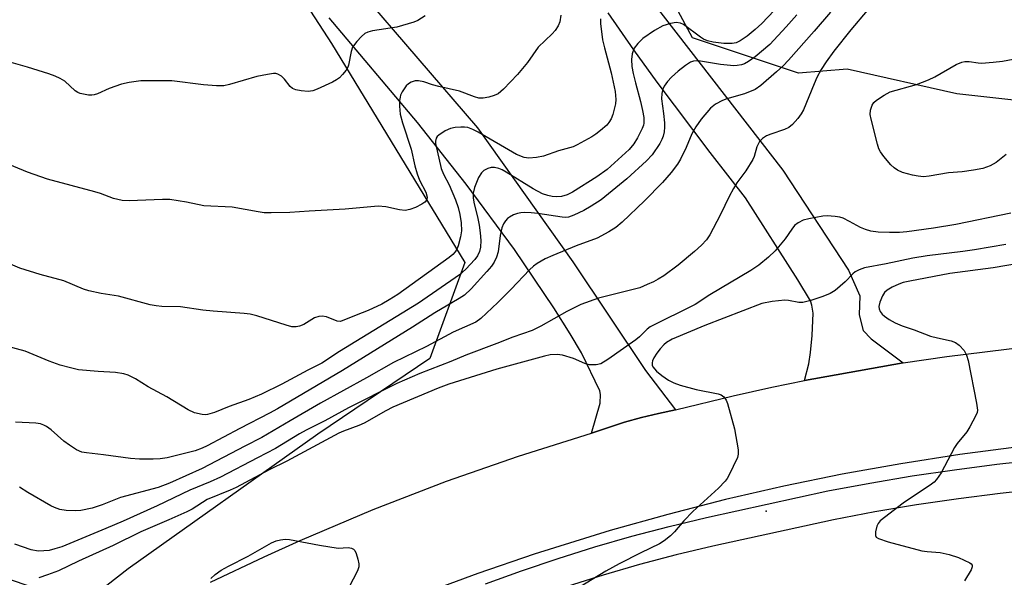
# Model space of a CAD drawing. Units: inches. Extents: x 1297765 to 1303766, y 549448 to 553448.
# Drawn here: x 1298388 to 1298632, y 549795 to 549933 of the extents above; entities that cross this region are included whole.
import ezdxf

# ---------------------------------------------------------------- set-up
doc = ezdxf.new("R2010")
doc.units = ezdxf.units.IN
doc.header["$MEASUREMENT"] = 0
for name, color, linetype in [('CNTRL-Horizontal and Vertical Point', 7, 'Continuous'), ('NTRL-Trees', 3, 'Continuous'), ('TRANS-Driveway', 251, 'Continuous'), ('TRANS-Road', 130, 'Continuous'), ('TRANS-Street Sidewalk', 7, 'Continuous'), ('Undefined', 1, 'Continuous')]:
    doc.layers.add(name, color=color, linetype=linetype)

msp = doc.modelspace()

# ---------------------------------------------------------------- linework, layer by layer
at = {"layer": 'CNTRL-Horizontal and Vertical Point'}
msp.add_point((1298572.78, 549810.97, 439), dxfattribs=at)
at = {"layer": 'NTRL-Trees'}
msp.add_lwpolyline([(1298414.63, 549796.64), (1298403.36, 549787.8), (1298383.56, 549794.56), (1298377.62, 549814.08), (1298381.01, 549850.57), (1298383.56, 549894.71), (1298366.59, 549964.3), (1298379.32, 549985.52), (1298403.93, 549994.01), (1298426, 549987.22), (1298465.04, 549926.96), (1298498.14, 549872.64), (1298489.43, 549848.8), (1298461.66, 549830.02)], close=True, dxfattribs=at)
msp.add_lwpolyline([(1298655.81, 549910.48), (1298620.12, 549914.48), (1298592.87, 549920.55), (1298580.79, 549919.58), (1298554.56, 549928.32), (1298535.62, 549963.65)], dxfattribs=at)
at = {"layer": 'TRANS-Driveway'}
for points in [[(1298471.7, 549940.51), (1298501.27, 549906.03), (1298524.9, 549872.76), (1298542.92, 549845.87), (1298550.37, 549836.06), (1298546.13, 549835.16), (1298541.91, 549834.15), (1298537.71, 549833.03), (1298529.48, 549830.28), (1298531.63, 549837.77), (1298531.78, 549839.85), (1298531.62, 549840.79), (1298527.05, 549850.19), (1298524.26, 549854.96), (1298520.19, 549861.4), (1298510.44, 549875.86), (1298498.46, 549892.02), (1298486.39, 549907.37), (1298464.45, 549933.32)], [(1298544.73, 549937.15), (1298576.98, 549895.51), (1298593.25, 549870.69), (1298596, 549864.39), (1298595.87, 549859.64), (1298596.86, 549855.76), (1298598.81, 549853.69), (1298606.8, 549847.72), (1298582.33, 549843.36), (1298583.37, 549847.47), (1298583.84, 549850.32), (1298584.19, 549854.55), (1298584.48, 549860.03), (1298584.17, 549862.03), (1298583.84, 549863.14), (1298580.69, 549868.35), (1298567.72, 549888.68), (1298558.91, 549899.93), (1298545.81, 549917.37), (1298540.03, 549925.38), (1298533.66, 549934.53)]]:
    msp.add_lwpolyline(points, dxfattribs=at)
at = {"layer": 'TRANS-Road'}
for points in [[(1298435.08, 549793.3), (1298448.37, 549799.62), (1298457.32, 549803.66), (1298475.39, 549811.34), (1298493.54, 549818.37), (1298511.41, 549824.61), (1298529.48, 549830.28), (1298537.71, 549833.03), (1298541.91, 549834.15), (1298546.13, 549835.16), (1298550.37, 549836.06), (1298564.65, 549839.55), (1298574.21, 549841.68), (1298582.33, 549843.36), (1298606.8, 549847.72), (1298617.63, 549849.32), (1298637.08, 549851.68)], [(1298635.49, 549826.9), (1298620.82, 549824.98), (1298606.21, 549822.71), (1298591.65, 549820.09), (1298577.16, 549817.12), (1298562.74, 549813.81), (1298548.41, 549810.14), (1298534.17, 549806.14), (1298515.34, 549800.27), (1298501.35, 549795.46), (1298487.48, 549790.33)]]:
    msp.add_lwpolyline(points, dxfattribs=at)
at = {"layer": 'TRANS-Street Sidewalk'}
for points in [[(1298503.21, 549792.91), (1298512.18, 549796.17), (1298521.22, 549799.23), (1298530.33, 549802.08), (1298539.5, 549804.72), (1298548.73, 549807.16), (1298558.01, 549809.39), (1298588.08, 549815.95), (1298598.51, 549817.92), (1298608.98, 549819.68), (1298619.47, 549821.23), (1298630, 549822.58), (1298640.56, 549823.72)], [(1298641.27, 549816.46), (1298630.86, 549815.34), (1298620.47, 549814.01), (1298610.11, 549812.47), (1298599.79, 549810.74), (1298589.49, 549808.8), (1298559.63, 549802.29), (1298550.51, 549800.09), (1298541.44, 549797.7), (1298532.43, 549795.1), (1298523.48, 549792.29)]]:
    msp.add_lwpolyline(points, dxfattribs=at)
at = {"layer": 'Undefined'}
for points, elevation in [([(1298605.92, 549944.85), (1298593.79, 549930.32), (1298589.58, 549925.03), (1298587.71, 549922.43), (1298586.47, 549920.46), (1298585.4, 549918.51), (1298584.7, 549916.95), (1298582.06, 549910.48), (1298581.51, 549909.47), (1298580.65, 549908.33), (1298579.33, 549906.83), (1298578.45, 549906.13), (1298577.38, 549905.65), (1298573.96, 549904.48), (1298572.86, 549904.02), (1298571.94, 549903.39), (1298571.19, 549902.6), (1298570.54, 549901.31), (1298569.85, 549898.93), (1298569.51, 549898.14), (1298567.77, 549895.4), (1298565.57, 549892.4), (1298564.69, 549890.97), (1298563.61, 549888.99), (1298561.5, 549884.51), (1298559.71, 549881.05), (1298558.84, 549879.48), (1298558, 549878.26), (1298556.82, 549876.93), (1298555.08, 549875.34), (1298550.99, 549871.97), (1298547.42, 549869.35), (1298546.06, 549868.48), (1298544.86, 549867.84), (1298543.35, 549867.13), (1298541.46, 549866.37), (1298539.85, 549865.89), (1298531.29, 549863.74), (1298526.85, 549862.17), (1298523.39, 549860.47), (1298516.92, 549856.79), (1298514.8, 549855.75), (1298510.02, 549854.09), (1298506.05, 549852.51), (1298498.32, 549849.62), (1298494.64, 549848.03), (1298486.92, 549845.06), (1298481.28, 549842.61), (1298469.3, 549836.6), (1298463.39, 549833.36), (1298458.75, 549831.03), (1298457.13, 549830.11), (1298451.19, 549826.45), (1298446.73, 549824.2), (1298437.52, 549819.39), (1298434.97, 549818.25), (1298429.95, 549816.19), (1298421.82, 549812.24), (1298413.41, 549808.42), (1298409.08, 549806.68), (1298398.19, 549802.09), (1298396.51, 549801.56), (1298395.06, 549801.21), (1298393.71, 549801.06), (1298392.35, 549801.03), (1298390.64, 549801.38), (1298386.52, 549802.74)], 444), ([(1298574.8, 549935.11), (1298571.76, 549931.9), (1298570.12, 549930.39), (1298568.07, 549928.79), (1298566.38, 549927.61), (1298565.39, 549927.14), (1298564.35, 549926.94), (1298562.31, 549926.97), (1298559.66, 549927.25), (1298558.25, 549927.59), (1298557.28, 549928.03), (1298556.53, 549928.5), (1298552.34, 549931.66), (1298551.58, 549931.99), (1298550.5, 549932.16), (1298549.1, 549931.95), (1298547.18, 549931.32), (1298545.16, 549930.14), (1298542.22, 549928.19), (1298540.96, 549926.95), (1298540.11, 549925.76), (1298539.61, 549924.39), (1298539.43, 549922.97), (1298539.55, 549921.27), (1298539.87, 549919.49), (1298540.4, 549917.16), (1298541.65, 549912.57), (1298542.16, 549910.33), (1298542.45, 549908.59), (1298542.48, 549907.15), (1298542.39, 549906.65), (1298542.09, 549905.85), (1298540.92, 549903.53), (1298540.03, 549902.1), (1298538.82, 549900.62), (1298533.36, 549895.7), (1298530.82, 549893.84), (1298524.83, 549890.05), (1298523.48, 549889.43), (1298522.06, 549889), (1298520.91, 549888.92), (1298519.75, 549888.99), (1298518.68, 549889.21), (1298517.38, 549889.66), (1298515.05, 549890.86), (1298508.34, 549895.05), (1298507.34, 549895.6), (1298506.54, 549895.93), (1298505.45, 549896.22), (1298504.64, 549896.21), (1298503.85, 549895.95), (1298502.86, 549895.42), (1298502.25, 549894.87), (1298501.54, 549893.7), (1298500.55, 549891.22), (1298500.17, 549889.8), (1298500.16, 549888.69), (1298500.31, 549887.58), (1298501.34, 549883.52), (1298501.69, 549881.86), (1298501.94, 549879.97), (1298502.07, 549878.06), (1298501.99, 549876.41), (1298501.75, 549875.34), (1298501.29, 549874.3), (1298500.61, 549873.33), (1298498.37, 549870.95), (1298496.75, 549869.53), (1298486.61, 549862.5), (1298467.07, 549850.55), (1298462.63, 549847.62), (1298459.2, 549845.91), (1298452.76, 549842.46), (1298447.69, 549840), (1298444.53, 549838.63), (1298439.65, 549836.88), (1298436.04, 549835.44), (1298434.36, 549834.9), (1298433.8, 549834.82), (1298432.99, 549834.88), (1298431.08, 549835.37), (1298429.51, 549836.06), (1298424.26, 549839.28), (1298419.59, 549841.82), (1298416.47, 549843.8), (1298414.66, 549844.7), (1298413.54, 549845.01), (1298411.51, 549845.31), (1298407.25, 549845.55), (1298402.37, 549846.04), (1298400.36, 549846.46), (1298397.78, 549847.13), (1298395.1, 549848.12), (1298389.16, 549850.61), (1298384.83, 549851.8)], 450), ([(1298588.79, 549934.76), (1298584.68, 549929.98), (1298578.31, 549922.79), (1298577.01, 549921.42), (1298575.41, 549919.95), (1298571.49, 549916.51), (1298570.07, 549915.54), (1298567.42, 549914.48), (1298563.06, 549913.21), (1298561.99, 549912.83), (1298560.22, 549911.89), (1298559.02, 549910.89), (1298556.73, 549908.14), (1298555.34, 549906.24), (1298554.38, 549904.5), (1298552.95, 549901.13), (1298551.56, 549898.25), (1298550.8, 549897.03), (1298549.26, 549894.98), (1298547.09, 549892.49), (1298542.67, 549887.96), (1298537.12, 549882.64), (1298535.56, 549881.28), (1298533.79, 549880.2), (1298530.9, 549878.69), (1298525.69, 549876.78), (1298519.89, 549874.37), (1298518.03, 549873.5), (1298516.07, 549872.37), (1298515.17, 549871.7), (1298514.12, 549870.77), (1298509.56, 549866), (1298506.28, 549862.71), (1298502.07, 549858.73), (1298500.85, 549857.86), (1298495.19, 549855.36), (1298488.6, 549851.78), (1298480.47, 549847.83), (1298473.71, 549843.99), (1298462.35, 549837.75), (1298454.78, 549833.36), (1298447.83, 549829.22), (1298443.55, 549827.09), (1298432.96, 549821.49), (1298424.94, 549817.87), (1298422.1, 549816.83), (1298412.73, 549814.29), (1298408.23, 549812.48), (1298405.73, 549811.68), (1298402.94, 549811.14), (1298401.53, 549810.99), (1298399.28, 549811.08), (1298397.68, 549811.37), (1298396.42, 549811.83), (1298395.45, 549812.28), (1298389.76, 549815.59), (1298387.7, 549816.88)], 446), ([(1298521.9, 549933.98), (1298521.63, 549932.34), (1298521.22, 549931.35), (1298520.49, 549930.2), (1298519.79, 549929.34), (1298516.32, 549926.05), (1298513.65, 549922.26), (1298511.15, 549919.28), (1298507.69, 549915.64), (1298506.39, 549914.48), (1298505.4, 549914.01), (1298504.05, 549913.64), (1298502.67, 549913.38), (1298501.59, 549913.38), (1298500.55, 549913.69), (1298496.79, 549915.11), (1298491.66, 549916.25), (1298490.07, 549916.7), (1298487.91, 549917.44), (1298486.59, 549917.7), (1298485.81, 549917.67), (1298484.82, 549917.36), (1298484.13, 549916.98), (1298483.53, 549916.42), (1298482.57, 549914.96), (1298482.2, 549914.17), (1298482.05, 549913.64), (1298481.94, 549912.82), (1298481.9, 549911.43), (1298482.12, 549909.39), (1298482.66, 549907.26), (1298484.77, 549900.76), (1298485.7, 549896.59), (1298486.26, 549894.64), (1298486.89, 549893.05), (1298488.44, 549890.08), (1298488.78, 549888.83), (1298488.68, 549888.13), (1298488.2, 549887.55), (1298487.47, 549887.1), (1298485.85, 549886.3), (1298484.46, 549885.74), (1298483.36, 549885.55), (1298481.94, 549885.68), (1298478.54, 549886.47), (1298476.62, 549886.6), (1298468.43, 549885.88), (1298459.56, 549885.36), (1298454.73, 549884.99), (1298450.09, 549884.91), (1298448.36, 549884.96), (1298446.9, 549885.17), (1298440.43, 549886.38), (1298433.41, 549886.69), (1298429.12, 549887.56), (1298424.98, 549888.22), (1298423.2, 549888.24), (1298414.92, 549887.92), (1298413.19, 549888), (1298411.02, 549888.5), (1298407.8, 549889.72), (1298406.41, 549890.16), (1298394.63, 549893.27), (1298389.73, 549895.05), (1298381.86, 549898.27)], 454), ([(1298531.71, 549933.08), (1298531.73, 549931.93), (1298532.25, 549927.89), (1298532.7, 549925.9), (1298534.36, 549919.65), (1298535.36, 549915.01), (1298535.54, 549913.08), (1298535.44, 549911.98), (1298535.14, 549910.63), (1298534.77, 549909.31), (1298534.36, 549908.3), (1298533.83, 549907.36), (1298533.34, 549906.72), (1298531.78, 549905.33), (1298530.58, 549904.43), (1298529.59, 549903.81), (1298526, 549901.83), (1298524.94, 549901.34), (1298521.36, 549900.35), (1298517.58, 549899.01), (1298515.91, 549898.69), (1298513.94, 549898.5), (1298512.84, 549898.65), (1298510.95, 549899.44), (1298501.41, 549904.98), (1298500.11, 549905.65), (1298498.82, 549906.08), (1298498.03, 549906.22), (1298497.16, 549906.23), (1298495.69, 549906.08), (1298494.55, 549905.86), (1298493.26, 549905.3), (1298491.64, 549904.22), (1298491.27, 549903.85), (1298491.02, 549903.43), (1298490.86, 549902.71), (1298490.88, 549902.18), (1298492.28, 549895.93), (1298492.79, 549894.57), (1298494.2, 549891.9), (1298495.8, 549888.2), (1298496.47, 549886.26), (1298496.89, 549884.49), (1298497.19, 549882.44), (1298497.28, 549880.47), (1298497.07, 549879.02), (1298496.48, 549876.72), (1298496.14, 549875.93), (1298495.68, 549875.23), (1298495.12, 549874.61), (1298494.25, 549873.86), (1298481.54, 549864.71), (1298479.37, 549863.33), (1298477.57, 549862.31), (1298474.14, 549860.73), (1298471.18, 549859.6), (1298467.71, 549858.13), (1298467.18, 549858.02), (1298466.48, 549858.08), (1298463.86, 549859.11), (1298462.75, 549859.29), (1298461.92, 549859.27), (1298460.88, 549858.92), (1298458.16, 549857.28), (1298457.13, 549856.79), (1298456.33, 549856.63), (1298455.23, 549856.69), (1298453.82, 549857.05), (1298446.56, 549859.38), (1298444.87, 549859.83), (1298443.39, 549860), (1298435.72, 549860.52), (1298433.17, 549860.82), (1298427.65, 549861.63), (1298423.04, 549861.72), (1298421.58, 549861.84), (1298420.14, 549862.16), (1298412.22, 549864.31), (1298407.96, 549864.97), (1298404.9, 549865.57), (1298403.56, 549866.01), (1298398.69, 549868.04), (1298392.81, 549869.61), (1298387.77, 549871.23), (1298382.5, 549873.43)], 452), ([(1298488.29, 549933.82), (1298486.46, 549932.69), (1298485.44, 549932.22), (1298481.24, 549931.02), (1298475.19, 549930.07), (1298474.1, 549929.79), (1298473.36, 549929.43), (1298472.5, 549928.68), (1298471.3, 549927.41), (1298470.28, 549926.03), (1298469.92, 549924.99), (1298469.29, 549921.6), (1298469.1, 549921.07), (1298468.69, 549920.35), (1298467.82, 549919.23), (1298467.03, 549918.43), (1298466.33, 549917.92), (1298465.28, 549917.38), (1298461.49, 549915.61), (1298460.4, 549915.18), (1298459.29, 549915.01), (1298457.58, 549915.18), (1298456.18, 549915.46), (1298455.43, 549915.77), (1298454.83, 549916.3), (1298453.44, 549918.08), (1298452.65, 549918.84), (1298451.72, 549919.34), (1298451.22, 549919.47), (1298450.65, 549919.5), (1298449.21, 549919.3), (1298446.59, 549918.73), (1298439.78, 549916.77), (1298438.35, 549916.47), (1298436.57, 549916.48), (1298433.29, 549916.73), (1298425.48, 549917.69), (1298417.76, 549917.68), (1298414.92, 549917.31), (1298412.96, 549916.89), (1298409.95, 549915.77), (1298407.06, 549914.47), (1298406.23, 549914.22), (1298405.66, 549914.14), (1298404.78, 549914.16), (1298402.74, 549914.55), (1298402.2, 549914.76), (1298401.49, 549915.23), (1298398.99, 549917.58), (1298397.82, 549918.27), (1298396.58, 549918.86), (1298394.95, 549919.44), (1298389.67, 549921.05), (1298383.37, 549922.87)], 456), ([(1298580.41, 549934.09), (1298577.76, 549931.09), (1298573.7, 549926.71), (1298570.1, 549923.64), (1298568.44, 549922.46), (1298567.44, 549921.94), (1298566.67, 549921.68), (1298565.63, 549921.49), (1298564.77, 549921.45), (1298561.53, 549921.72), (1298556.03, 549922.64), (1298554.78, 549922.59), (1298554.04, 549922.31), (1298552.85, 549921.51), (1298551.03, 549920.07), (1298549.31, 549918.56), (1298548.36, 549917.51), (1298547.56, 549916.38), (1298547.21, 549915.63), (1298546.93, 549914.56), (1298546.84, 549913.19), (1298547.38, 549909.6), (1298547.58, 549907.31), (1298547.61, 549906.17), (1298547.49, 549905.06), (1298547.24, 549903.98), (1298546.94, 549903.16), (1298546.42, 549902.14), (1298544.55, 549899.35), (1298543.16, 549897.82), (1298538.28, 549893.39), (1298531.87, 549888.19), (1298529.41, 549886.58), (1298527.64, 549885.53), (1298525.1, 549884.33), (1298523.81, 549883.91), (1298523.08, 549883.82), (1298522.27, 549883.84), (1298516.24, 549884.77), (1298514.52, 549884.95), (1298512.83, 549885.02), (1298512, 549884.97), (1298511.19, 549884.8), (1298510.14, 549884.41), (1298509.15, 549883.91), (1298508.71, 549883.58), (1298508.16, 549882.94), (1298507.73, 549882.2), (1298507.32, 549881.19), (1298506.86, 549879.36), (1298506.38, 549875.29), (1298505.95, 549873.96), (1298505.37, 549872.69), (1298504.7, 549871.7), (1298503.58, 549870.37), (1298499.65, 549866.07), (1298497.99, 549864.55), (1298496.68, 549863.67), (1298490.64, 549860.1), (1298485.16, 549856.59), (1298467.78, 549845.86), (1298451.67, 549836.29), (1298449.72, 549835.22), (1298442.31, 549831.43), (1298434.27, 549827.12), (1298432.97, 549826.53), (1298431.29, 549825.92), (1298424.28, 549824.19), (1298422.59, 549823.92), (1298420.88, 549823.8), (1298417.45, 549823.88), (1298415.24, 549824.04), (1298408.5, 549824.95), (1298404.32, 549825.38), (1298403.15, 549825.58), (1298401.85, 549826.14), (1298400.14, 549827.28), (1298398.74, 549828.33), (1298395.53, 549831.1), (1298394.42, 549831.91), (1298393.71, 549832.31), (1298392.88, 549832.59), (1298391.73, 549832.81), (1298386.72, 549832.99)], 448), ([(1298632.3, 549899.45), (1298629.8, 549897.45), (1298628.34, 549896.6), (1298626.51, 549895.96), (1298624.24, 549895.54), (1298621.38, 549895.12), (1298617.98, 549894.86), (1298613.23, 549894.02), (1298611.84, 549893.91), (1298610.5, 549894), (1298609.11, 549894.27), (1298606.62, 549894.98), (1298605.38, 549895.53), (1298604.51, 549896.09), (1298603.69, 549896.86), (1298601.99, 549898.89), (1298601.15, 549900.07), (1298600.78, 549900.85), (1298600.44, 549901.95), (1298598.81, 549908.17), (1298598.62, 549909.3), (1298598.69, 549910.39), (1298599.09, 549911.66), (1298599.53, 549912.32), (1298600.15, 549912.87), (1298602.06, 549914.14), (1298603.58, 549914.95), (1298610.11, 549916.82), (1298613.09, 549917.91), (1298614.6, 549918.69), (1298619.94, 549921.74), (1298621.28, 549922.32), (1298622.06, 549922.45), (1298623.12, 549922.46), (1298625.33, 549922.14), (1298626.19, 549922.09), (1298629.09, 549922.28), (1298631.42, 549922.55), (1298638.04, 549923.79)], 444), ([(1298633.48, 549884.84), (1298619.8, 549882.09), (1298614.31, 549881.16), (1298607.67, 549880.22), (1298605.85, 549880.08), (1298603.4, 549880.07), (1298600.56, 549880.18), (1298598.8, 549880.38), (1298597.47, 549880.77), (1298596.17, 549881.27), (1298593.45, 549882.83), (1298591.87, 549883.59), (1298591.06, 549883.87), (1298589.95, 549884.07), (1298587.97, 549884.19), (1298586.83, 549884.11), (1298583.36, 549883.48), (1298581.95, 549883.1), (1298580.72, 549882.49), (1298579.87, 549881.81), (1298579.16, 549880.9), (1298577.52, 549878.48), (1298575.08, 549875.48), (1298573.42, 549873.93), (1298571, 549871.95), (1298569, 549870.65), (1298558.86, 549864.58), (1298555.22, 549862.23), (1298544.08, 549856.69), (1298543.29, 549856.08), (1298541.38, 549854.21), (1298540.48, 549853.47), (1298533.57, 549848.58), (1298531.8, 549847.5), (1298530.69, 549847.23), (1298528.96, 549847.25), (1298527.88, 549847.55), (1298525.03, 549848.78), (1298522.36, 549849.63), (1298520.98, 549849.82), (1298519.28, 549849.69), (1298517.84, 549849.37), (1298506.01, 549846.17), (1298494.16, 549842.41), (1298491.47, 549841.46), (1298480.26, 549836.76), (1298478.53, 549835.86), (1298473.13, 549832.73), (1298471.84, 549832.17), (1298468.01, 549830.77), (1298466.86, 549830.25), (1298453.99, 549823.37), (1298449.58, 549821.18), (1298441.4, 549816.85), (1298439.94, 549816.18), (1298434.22, 549813.81), (1298430.49, 549811.46), (1298429.21, 549810.78), (1298424.77, 549808.75), (1298417.76, 549805.79), (1298410.94, 549802.44), (1298402.31, 549798.56), (1298397.38, 549796.18), (1298394.69, 549795.14), (1298392.52, 549794.42)], 442), ([(1298632.21, 549877.13), (1298624.5, 549875.78), (1298621.53, 549875.34), (1298612.69, 549874.29), (1298609.2, 549873.72), (1298602.54, 549872.29), (1298597.22, 549871.26), (1298595.88, 549870.81), (1298594.89, 549870.3), (1298594.3, 549869.81), (1298592.39, 549867.81), (1298589.88, 549865.68), (1298588.67, 549864.91), (1298586.86, 549864.17), (1298583.86, 549863.17), (1298581.91, 549862.7), (1298580.95, 549862.72), (1298578.33, 549863.2), (1298577.46, 549863.26), (1298574.28, 549862.91), (1298571.71, 549862.45), (1298557.63, 549856.96), (1298549.54, 549853.57), (1298548.09, 549852.75), (1298547.46, 549852.24), (1298546.56, 549851.21), (1298545.73, 549850.1), (1298545, 549848.94), (1298544.65, 549848.23), (1298544.52, 549847.75), (1298544.55, 549847.17), (1298544.75, 549846.72), (1298545.62, 549845.68), (1298546.95, 549844.58), (1298548.6, 549843.44), (1298549.95, 549842.76), (1298551.5, 549842.2), (1298555.45, 549841.11), (1298560.94, 549840.06), (1298561.68, 549839.78), (1298562.29, 549839.33), (1298562.89, 549838.49), (1298563.22, 549837.68), (1298564.99, 549831.37), (1298565.88, 549826.18), (1298565.89, 549825.05), (1298565.67, 549824.24), (1298563.58, 549819.82), (1298563.16, 549819.07), (1298562.64, 549818.37), (1298560.98, 549816.66), (1298554.61, 549810.88), (1298552.38, 549808.53), (1298550.12, 549805.8), (1298549.08, 549804.8), (1298547.49, 549803.56), (1298546.33, 549802.8), (1298541.72, 549800.61), (1298536.41, 549797.91), (1298533.05, 549796.02), (1298526.3, 549791.89)], 440), ([(1298642.16, 549873.54), (1298629.08, 549871.32), (1298618.37, 549869.93), (1298608.41, 549868.02), (1298606.8, 549867.65), (1298605.72, 549867.29), (1298604.09, 549866.54), (1298602.81, 549865.79), (1298602.17, 549865.2), (1298601.64, 549864.39), (1298601.01, 549862.78), (1298600.77, 549861.69), (1298600.79, 549861.16), (1298601.07, 549860.44), (1298601.54, 549859.83), (1298602.12, 549859.29), (1298603.32, 549858.51), (1298604.83, 549857.69), (1298606.55, 549856.93), (1298609.52, 549855.94), (1298613.56, 549854.38), (1298615.26, 549853.92), (1298618.67, 549853.16), (1298619.74, 549852.8), (1298620.68, 549852.15), (1298621.86, 549850.83), (1298622.5, 549849.65), (1298622.87, 549848.31), (1298624.96, 549837.72), (1298625.17, 549835.98), (1298625.09, 549835.43), (1298624.81, 549834.66), (1298623.34, 549831.87), (1298622.55, 549830.66), (1298620.16, 549827.71), (1298619.49, 549826.75), (1298616.19, 549820.49), (1298615.04, 549818.81), (1298614.46, 549818.17), (1298613.78, 549817.61), (1298606.81, 549812.93), (1298601.11, 549808.52), (1298600.59, 549807.91), (1298600.24, 549807.18), (1298599.9, 549805.85), (1298599.88, 549804.89), (1298600.09, 549804.52), (1298600.68, 549804.13), (1298603.03, 549803.3), (1298611.38, 549801.12), (1298612.76, 549800.91), (1298615.95, 549800.65), (1298618.17, 549800.23), (1298620.49, 549799.48), (1298623.28, 549798.16), (1298623.65, 549797.88), (1298623.88, 549797.54), (1298623.88, 549797.13), (1298623.6, 549796.42), (1298621.95, 549793.68)], 438), ([(1298435.16, 549794.22), (1298436.18, 549795.2), (1298437.73, 549796.3), (1298439.49, 549797.29), (1298444.42, 549799.75), (1298450.18, 549803.09), (1298451.33, 549803.56), (1298452.42, 549803.83), (1298453.54, 549803.99), (1298454.67, 549803.93), (1298462.11, 549802.48), (1298466.7, 549801.75), (1298469.2, 549801.9), (1298470.04, 549801.77), (1298470.48, 549801.54), (1298470.82, 549801.17), (1298471.18, 549800.42), (1298471.62, 549799.03), (1298471.85, 549797.9), (1298471.83, 549797.11), (1298471.52, 549796.17), (1298469.33, 549792.01)], 442)]:
    msp.add_lwpolyline(points, dxfattribs=dict(at, elevation=elevation))

doc.saveas('drawing.dxf')
